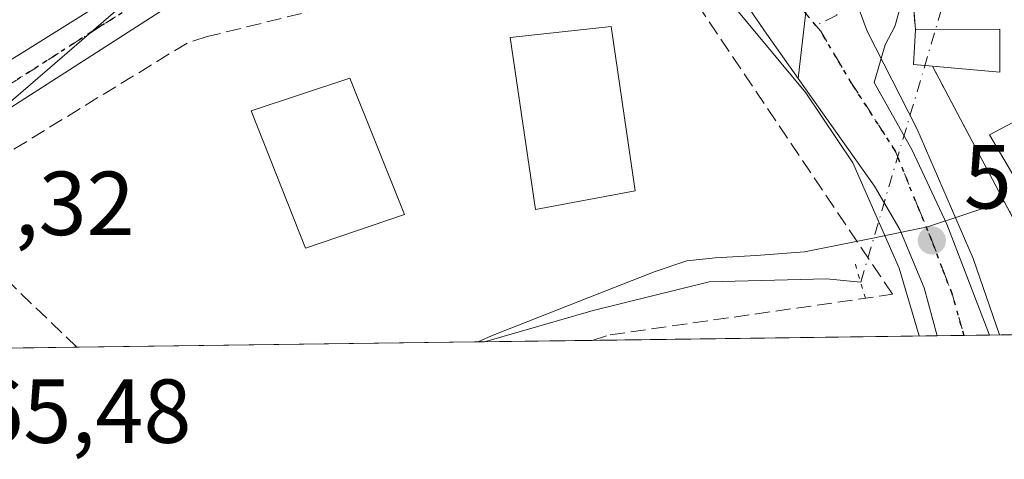
# Model space of a CAD drawing. Units: metres. Extents: x 589968 to 593404, y 4761403 to 4763770.
# Drawn here: x 590517 to 590625, y 4761405 to 4761454 of the extents above; entities that cross this region are included whole.
import ezdxf

# ---------------------------------------------------------------- set-up
doc = ezdxf.new("R2010")
doc.units = ezdxf.units.M
doc.header["$MEASUREMENT"] = 0
for name, pattern in [('DGN Style 2', [1.6480167562047852, 0.988810053722871, -0.6592067024819142]), ('DGN Style 3', [2.307223458686699, 1.648016756204785, -0.6592067024819142]), ('DGN Style 4', [2.6384748266838614, 1.318413404963828, -0.6592067024819142, 0.001648016756204785, -0.6592067024819142]), ('DGN Style 5', [1.1536117293433497, 0.4944050268614355, -0.6592067024819142])]:
    doc.linetypes.add(name, pattern=pattern)
for name, color, linetype, lineweight in [('Camping Cxs', 135, 'Continuous', 0), ('Carretera de calzada única Cxs', 7, 'Continuous', 13), ('Carretera de calzada única eje', 7, 'DGN Style 4', 0), ('Comarca CxS', 21, 'Continuous', 0), ('Comunidad Autónoma CxS', 142, 'Continuous', 0), ('Corriente natural lineal', 142, 'Continuous', 13), ('Corriente natural lineal oculto', 9, 'DGN Style 4', 13), ('Curva de nivel normal', 30, 'Continuous', 0), ('Edificación Cxs', 1, 'Continuous', 13), ('Municipio CxS', 4, 'Continuous', 0), ('Muro lineal', 1, 'DGN Style 3', 13), ('Núcleo urbano CxS', 7, 'Continuous', 0), ('Provincia CxS', 1, 'Continuous', 0), ('Puente lineal', 2, 'DGN Style 5', 0), ('Punto de cota en terreno', 7, 'Continuous', 0), ('Ruta', 7, 'DGN Style 5', 30), ('Rótulo de punto de cota en terreno', 7, 'Continuous', 0), ('Valla', 7, 'DGN Style 2', 0), ('Vegetación y arbolados urbanos CxS', 151, 'Continuous', 0), ('Vía urbana Cxs', 4, 'Continuous', 0), ('Vía urbana eje', 4, 'DGN Style 4', 0)]:
    doc.layers.add(name, color=color, linetype=linetype, lineweight=lineweight)
doc.styles.add('Style-Arial', font='txt')

# ---------------------------------------------------------------- blocks, each defined once
blk = doc.blocks.new('5PATER')
at = {"layer": 'Vegetación y arbolados urbanos CxS', "linetype": 'Continuous', "lineweight": 0}
h = blk.add_hatch(color=51, dxfattribs=at)
edge = h.paths.add_edge_path()
edge.add_ellipse((0, 0), major_axis=(-0.1095731443231308, -0.1110710700762829), ratio=0.9994222409660322, start_angle=0, end_angle=360)

msp = doc.modelspace()

# ---------------------------------------------------------------- linework, layer by layer
at = {"layer": 'Camping Cxs', "color": 135, "linetype": 'Continuous', "lineweight": 0, "extrusion": (0.04818863799429669, -0.6097716122733494, 0.7911108873184686), "elevation": -2874483.4200089, "flags": 128}
msp.add_lwpolyline([(963895.2139833204, 3718670.310116512), (963895.2139833203, 3718674.481791584)], dxfattribs=at)
at = {"layer": 'Camping Cxs', "color": 135, "linetype": 'Continuous', "lineweight": 0, "extrusion": (0.1670856589932949, 0.8328131212159049, 0.5277354334222774), "elevation": 4064386.596589725, "flags": 128}
msp.add_lwpolyline([(357538.8309069808, -2524509.666012675), (357540.0718496792, -2524509.413601822), (357540.6291495904, -2524516.603779259)], dxfattribs=at)
at = {"layer": 'Camping Cxs', "color": 135, "linetype": 'Continuous', "lineweight": 0, "extrusion": (0.1753944674416735, -0.0160287621045985, 0.9843677461072391), "elevation": 27841.75956273256, "flags": 128}
msp.add_lwpolyline([(4795440.190206451, -152315.313241418), (4795440.190206451, -152314.459304172)], dxfattribs=at)
at = {"layer": 'Camping Cxs', "color": 135, "linetype": 'Continuous', "lineweight": 0}
for points in [[(590785.0207000002, 4761421.075099999, 578.3524999999936), (590630.8792000003, 4761419.0132, 567.980899999995), (590628.5701000001, 4761427.4101, 569.8334000000032), (590620.4231000004, 4761442.740900001, 582.692200000005), (590617.3201000001, 4761448.5801, 579.9416000000056), (590615.2401000002, 4761448.770099999, 580.3064000000013), (590615.4401000004, 4761452.600099999, 574.1989999999934), (590615.1801000005, 4761455.890100001, 576.7507000000041), (590615.2801000001, 4761462.3201, 581.616399999999), (590614.9200999998, 4761471.360099999, 582.2657999999938), (590613.4200999998, 4761473.040100001, 582.9741999999969), (590603.6645999998, 4761484.701199999, 571.0770000000048), (590612.1312999995, 4761490.919000001, 570.6794999999984), (590619.6720000004, 4761496.342900001, 571.1079000000027), (590629.4616, 4761502.9575, 572.2915000000066), (590633.4303000001, 4761506.000200001, 577.0529999999999), (590638.4200999998, 4761510.100099999, 578.8769999999931), (590650.1001000004, 4761506.130100001, 579.2921999999963), (590661.2301000003, 4761504.590100001, 583.5915999999997), (590674.0179000003, 4761505.212400001, 596.474000000002), (590734.3501000004, 4761466.3101, 590.5697999999975)], [(590630.8792000003, 4761419.0132, 567.980899999995), (590628.5701000001, 4761427.4101, 569.8334000000032), (590620.4231000004, 4761442.740900001, 582.692200000005), (590617.3201000001, 4761448.5801, 579.9416000000056)]]:
    msp.add_polyline3d(points, dxfattribs=at)
at = {"layer": 'Carretera de calzada única Cxs', "color": 7, "linetype": 'Continuous', "lineweight": 13}
for points in [[(590492.1101000002, 4761564.920100001, 575.854800000001), (590525.6101000002, 4761525.100099999, 572.4516000000004), (590532.1300999997, 4761517.530099999, 571.6083000000071), (590539.4700999996, 4761509.1601, 571.1938999999984), (590542.3701, 4761504.940099999, 570.6848000000027), (590545.2500999998, 4761500.7401, 570.557799999995), (590548.0900999998, 4761495.300100001, 570.3515999999945), (590548.8101000004, 4761493.190099999, 569.946100000001), (590549.9801000003, 4761486.620100001, 569.3637000000017), (590549.9001000002, 4761482.170100001, 569.0975000000036), (590549.1401000004, 4761477.790100001, 568.837400000004), (590547.7100999998, 4761473.5701, 568.3702000000048), (590546.0401, 4761469.870100001, 568.1609999999928), (590544.7989999996, 4761467.7916, 567.9275999999954), (590542.2901, 4761463.590100001, 567.3132000000041), (590538.6300999997, 4761459.4901, 567.0056000000042), (590537.3167000003, 4761458.4575, 566.9271000000008), (590535.6963000001, 4761457.2282, 566.8975999999967), (590533.7285000002, 4761455.735400001, 567.0534999999945), (590532.9700999996, 4761455.1601, 567.0458000000071), (590514.6801000005, 4761443.450099999, 566.2489999999962)], [(590516.5500999996, 4761449.880100001, 566.092499999999), (590523.6074000001, 4761454.279100001, 566.307799999995), (590529.2001, 4761457.765100001, 566.5369000000064), (590530.409, 4761458.5593, 566.6765000000014), (590532.3224999999, 4761459.816500001, 566.8003000000026), (590534.2001, 4761461.050100001, 566.9110999999976), (590538.2401000002, 4761465.440099999, 567.2342000000062), (590541.4401000004, 4761470.460100001, 567.761799999993), (590543.0701000001, 4761474.090100001, 568.1230999999971), (590544.6901000004, 4761479.8201, 568.931700000001), (590544.6901000004, 4761482.6601, 569.3062000000064), (590544.7001, 4761486.640100001, 569.1940999999933), (590543.2801000001, 4761493.3101, 569.406799999997), (590541.5701000001, 4761497.530099999, 570.047200000001), (590539.2901, 4761501.470100001, 570.3510999999999), (590527.6700999998, 4761515.590100001, 571.0136999999959), (590506.2801000001, 4761540.4901, 571.9152999999933)], [(590533.7285000002, 4761455.735400001, 567.0534999999945), (590532.9700999996, 4761455.1601, 567.0458000000071), (590514.6801000005, 4761443.450099999, 566.2489999999962), (590507.4401000004, 4761438.7301, 565.5672999999952), (590505.0500999996, 4761435.040100001, 565.5736000000034), (590504.3201000001, 4761432.190099999, 565.5663999999961), (590504.6501000002, 4761427.800100001, 565.4440000000031), (590506.6101000002, 4761423.860099999, 565.4100000000036)], [(590487.7600999996, 4761441.440099999, 565.2244999999966), (590489.1901000004, 4761440.6601, 565.2292000000016), (590491.5000999998, 4761439.920100001, 565.2210999999952), (590493.1101000002, 4761439.7301, 565.2213999999949), (590495.5301000001, 4761439.890100001, 565.2502999999997), (590501.1101000002, 4761441.470100001, 565.3705000000045), (590508.3901000004, 4761445.030099999, 565.7038999999932), (590516.5500999996, 4761449.880100001, 566.092499999999), (590523.6074999999, 4761454.279100001, 566.307799999995)]]:
    msp.add_polyline3d(points, dxfattribs=at)
at = {"layer": 'Carretera de calzada única eje', "color": 7, "linetype": 'DGN Style 4', "lineweight": 0}
msp.add_polyline3d([(590531.8000999996, 4761456.920100001, 566.6876000000047), (590525.4501, 4761452.960100001, 566.380999999994), (590515.6101000002, 4761446.6601, 566.0694999999978), (590511.5301000001, 4761444.2401, 565.8120000000055), (590507.9101, 4761441.880100001, 565.6067999999941), (590504.2701000003, 4761440.100099999, 565.4421000000002), (590491.9200999998, 4761430.550100001, 565.3390999999974)], dxfattribs=at)
at = {"layer": 'Comarca CxS', "color": 21, "linetype": 'Continuous', "lineweight": 0, "flags": 128}
msp.add_lwpolyline([(590766.8513200171, 4761420.832037431), (589998.1800006881, 4761410.549982348), (589967.710000688, 4763724.039982324), (590396.6878946802, 4763729.783930254), (592601.6303410082, 4763759.307770015), (593362.820000715, 4763769.499982323), (593394.4600007139, 4761455.979982347), (593278.269306551, 4761454.42576914), (591769.4659145242, 4761434.243411353), (591604.7853687321, 4761432.040578489), (591560.718593931, 4761431.451123681), (591513.2426942715, 4761430.816067054), (591417.8998691759, 4761429.540723283)], close=True, dxfattribs=at)
at = {"layer": 'Comunidad Autónoma CxS', "color": 142, "linetype": 'Continuous', "lineweight": 0, "flags": 128}
msp.add_lwpolyline([(590766.8513200171, 4761420.832037431), (589998.1800006881, 4761410.549982348), (589967.710000688, 4763724.039982324), (590396.6878946802, 4763729.783930254), (592601.6303410082, 4763759.307770015), (593362.820000715, 4763769.499982323), (593394.4600007139, 4761455.979982347), (593278.269306551, 4761454.42576914), (591769.4659145242, 4761434.243411353), (591604.7853687321, 4761432.040578489), (591560.718593931, 4761431.451123681), (591513.2426942715, 4761430.816067054), (591417.8998691759, 4761429.540723283)], close=True, dxfattribs=at)
at = {"layer": 'Corriente natural lineal', "color": 142, "linetype": 'Continuous', "lineweight": 13}
msp.add_polyline3d([(590609.4007000001, 4761424.761399999, 566.8653000000049), (590605.6279999996, 4761425.1184, 566.3190999999933), (590592.6782000001, 4761424.7908, 566.3687000000064), (590579.8591999998, 4761421.639000001, 566.5822000000044), (590567.8661000002, 4761418.170299999, 566.3208000000013)], dxfattribs=at)
at = {"layer": 'Corriente natural lineal oculto', "color": 9, "linetype": 'DGN Style 4', "lineweight": 13, "extrusion": (-0.01861389229707505, -0.06280137878530813, 0.9978524489303101), "elevation": -309451.931844878, "flags": 128}
msp.add_lwpolyline([(-786811.0008011237, 4722878.418814213), (-786811.0008011234, 4722833.206339212)], dxfattribs=at)
at = {"layer": 'Curva de nivel normal', "color": 30, "linetype": 'Continuous', "lineweight": 0, "elevation": 570, "flags": 128}
for points in [[(590624.7226, 4761418.931), (590621.8300000001, 4761427.350000001), (590615.5899999999, 4761441.699999999), (590610.1200000001, 4761452.460000001), (590607.3799999999, 4761459.850000001), (590603.3200000003, 4761468.689999999), (590598.8799999999, 4761473.5), (590593.1799999997, 4761475.380000001), (590590.2194999997, 4761474.889900001)], [(590587.4209000003, 4761467.977), (590587.4221999999, 4761467.9727), (590588.2000000002, 4761465.480000001), (590593.54, 4761457.49), (590603.3399999999, 4761445.630000001), (590608.54, 4761437.92), (590613.6399999997, 4761426.300000001), (590615.8493999997, 4761418.8123)]]:
    msp.add_lwpolyline(points, dxfattribs=at)
at = {"layer": 'Edificación Cxs', "color": 1, "linetype": 'Continuous', "lineweight": 13, "flags": 128}
for points, elevation in [([(590624.7801000001, 4761452.6601), (590624.7801000001, 4761447.920100001), (590617.3201000001, 4761448.5801), (590615.2401000002, 4761448.770099999), (590615.4401000004, 4761452.600099999)], 580.3064000000013), ([(590632.5701000001, 4761426.040100001), (590632.4801000003, 4761425.970100001), (590623.6401000004, 4761441.0001), (590629.4801000003, 4761444.100099999), (590638.1201, 4761429.2401), (590633.0301000001, 4761426.3101)], 580.9158000000025)]:
    msp.add_lwpolyline(points, close=True, dxfattribs=dict(at, elevation=elevation))
at = {"layer": 'Edificación Cxs', "color": 1, "linetype": 'Continuous', "lineweight": 13, "extrusion": (0.1685913713399925, 0.8325735772268344, 0.5276345212487645), "elevation": 4064135.258256769, "flags": 128}
msp.add_lwpolyline([(366117.9621091146, -2523684.603211332), (366120.0384417782, -2523684.173767843), (366120.6025457445, -2523691.363414669)], dxfattribs=at)
at = {"layer": 'Edificación Cxs', "color": 1, "linetype": 'Continuous', "lineweight": 13, "extrusion": (0.3467215904780003, 0.002227333586042015, 0.9379654458888678), "elevation": 215923.0468679499, "flags": 128}
msp.add_lwpolyline([(4757560.331148865, -582455.7700787461), (4757560.331148865, -582465.7280071094)], dxfattribs=at)
at = {"layer": 'Edificación Cxs', "color": 1, "linetype": 'Continuous', "lineweight": 13, "extrusion": (0.755947688668922, 0.08165582187286045, 0.6495193751924434), "elevation": 835652.478436538, "flags": 128}
msp.add_lwpolyline([(4670486.410986382, -713099.5800498838), (4670481.698399527, -713098.7963267476), (4670483.15573514, -713087.4864614401)], dxfattribs=at)
at = {"layer": 'Edificación Cxs', "color": 1, "linetype": 'Continuous', "lineweight": 13}
for points in [[(590584.5000999998, 4761434.8301, 570.0819000000047), (590573.5100999996, 4761432.7601, 569.2838000000047), (590570.7100999998, 4761451.7401, 571.5813000000053), (590581.8501000004, 4761452.960100001, 571.5727000000043), (590584.5000999998, 4761434.8301, 570.0819000000047)], [(590559.0500999996, 4761432.2301, 571.9817000000039), (590548.1160000004, 4761428.49, 570.7891999999993), (590542.1401000004, 4761443.6501, 569.8745000000055), (590553.0301000001, 4761447.270099999, 571.0752000000066), (590559.0500999996, 4761432.2301, 571.9817000000039)], [(590632.5701000001, 4761426.040100001, 570.1591999999946), (590632.4801000003, 4761425.970100001, 570.0574999999953), (590623.6401000004, 4761441.0001, 580.9158000000025), (590629.4801000003, 4761444.100099999, 572.2299999999959), (590638.1201, 4761429.2401, 571.6782999999997), (590633.0301000001, 4761426.3101, 570.6383999999962), (590632.5701000001, 4761426.040100001, 570.1591999999946)]]:
    msp.add_polyline3d(points, dxfattribs=at)
for points in [[(590584.5000999998, 4761434.8301, 571.5813000000053), (590573.5100999996, 4761432.7601, 571.5813000000053), (590570.7100999998, 4761451.7401, 571.5813000000053), (590581.8501000004, 4761452.960100001, 571.5813000000053)], [(590559.0500999996, 4761432.2301, 571.9817000000039), (590548.1160000004, 4761428.49, 571.9817000000039), (590542.1401000004, 4761443.6501, 571.9817000000039), (590553.0301000001, 4761447.270099999, 571.9817000000039)]]:
    msp.add_3dface(points, dxfattribs=at)
at = {"layer": 'Municipio CxS', "color": 4, "linetype": 'Continuous', "lineweight": 0, "flags": 128}
msp.add_lwpolyline([(590766.8513200171, 4761420.832037431), (589998.1800006881, 4761410.549982348), (589967.710000688, 4763724.039982324)], dxfattribs=at)
at = {"layer": 'Muro lineal', "color": 1, "linetype": 'DGN Style 3', "lineweight": 13}
msp.add_polyline3d([(590579.7681, 4761418.329500001, 568.3157000000066), (590581.7500999998, 4761418.940099999, 568.3801999999996), (590612.9200999998, 4761423.4101, 569.8000999999931), (590585.7801000001, 4761463.770099999, 569.8562999999995), (590537.2500999998, 4761451.850099999, 569.0671000000002), (590535.0500999996, 4761451.140100001, 568.9839999999967), (590511.0500999996, 4761436.440099999, 566.967499999999), (590510.0701000001, 4761435.340100001, 566.8236999999936), (590509.6901000004, 4761432.9901, 567.0936999999976), (590510.0301000001, 4761429.890100001, 566.7955999999976), (590522.9013, 4761417.5689, 566.8723999999929)], dxfattribs=at)
at = {"layer": 'Núcleo urbano CxS', "color": 7, "linetype": 'Continuous', "lineweight": 0, "extrusion": (0.465244522003086, 0.09932254153328514, 0.8795922734366696), "elevation": 748202.9319611085, "flags": 128}
msp.add_lwpolyline([(4533193.49777671, -1382185.928584599), (4533186.71047502, -1382188.131943029), (4533178.016624503, -1382188.706220384)], dxfattribs=at)
msp.add_lwpolyline([(4533193.49777671, -1382185.928584599), (4533186.71047502, -1382188.131943029), (4533178.016624503, -1382188.706220384)], dxfattribs=at)
at = {"layer": 'Núcleo urbano CxS', "color": 7, "linetype": 'Continuous', "lineweight": 0, "extrusion": (-0.01937114106074768, -0.0002590764811970574, 0.9998123282763528), "elevation": -12107.33064877074, "flags": 128}
msp.add_lwpolyline([(-4753094.625178877, 654077.7527154996), (-4753094.625178877, 654033.4691454252)], dxfattribs=at)
at = {"layer": 'Núcleo urbano CxS', "color": 7, "linetype": 'Continuous', "lineweight": 0, "extrusion": (-0.01974746244385268, -0.0002648181480341914, 0.99980496477982), "elevation": -12356.91635073309, "flags": 128}
msp.add_lwpolyline([(-4753071.151595973, 654244.3367248878), (-4753071.151595973, 654243.6430272376)], dxfattribs=at)
at = {"layer": 'Núcleo urbano CxS', "color": 7, "linetype": 'Continuous', "lineweight": 0, "extrusion": (-0.06074829940540417, -0.0008125565537463859, 0.9981527858355145), "elevation": -39179.64040426123, "flags": 128}
msp.add_lwpolyline([(-4753093.684759728, 653034.9702130005), (-4753093.684759728, 653023.0450199501)], dxfattribs=at)
at = {"layer": 'Núcleo urbano CxS', "color": 7, "linetype": 'Continuous', "lineweight": 0, "extrusion": (-0.07566618156815846, -0.001012347648640896, 0.9971326913300621), "elevation": -48941.70721507205, "flags": 128}
msp.add_lwpolyline([(-4753091.500960547, 652430.0902186232), (-4753091.500960547, 652391.8955946661)], dxfattribs=at)
at = {"layer": 'Núcleo urbano CxS', "color": 7, "linetype": 'Continuous', "lineweight": 0, "extrusion": (-0.1629805428925839, -0.002178121398789794, 0.9866268790305739), "elevation": -106067.852298303, "flags": 128}
msp.add_lwpolyline([(-4753101.199028812, 645539.7895829666), (-4753101.199028812, 645536.7784494435)], dxfattribs=at)
at = {"layer": 'Núcleo urbano CxS', "color": 7, "linetype": 'Continuous', "lineweight": 0, "extrusion": (0.03083409907200329, 0.000412441149450767, 0.9995244310304358), "elevation": 20745.22109153723, "flags": 128}
msp.add_lwpolyline([(4753093.458154031, -653925.7602487545), (4753093.45815403, -653922.9551639524)], dxfattribs=at)
at = {"layer": 'Núcleo urbano CxS', "color": 7, "linetype": 'Continuous', "lineweight": 0, "extrusion": (0.3960844459553738, 0.005295611494948091, 0.9181988173435639), "elevation": 259675.1410467508, "flags": 128}
msp.add_lwpolyline([(4753097.534852937, -600490.4842152161), (4753097.534852937, -600482.5820612664)], dxfattribs=at)
at = {"layer": 'Núcleo urbano CxS', "color": 7, "linetype": 'Continuous', "lineweight": 0, "extrusion": (-0.02070799196487969, -0.0002770603502440295, 0.9997855281540862), "elevation": -12982.41558742904, "flags": 128}
msp.add_lwpolyline([(-4753091.329299876, 654040.6366136726), (-4753091.329299876, 654031.0518004197)], dxfattribs=at)
at = {"layer": 'Núcleo urbano CxS', "color": 7, "linetype": 'Continuous', "lineweight": 0}
for points in [[(590500.5608999999, 4761431.737500001, 565.1728000000003), (590530.3712999999, 4761457.4847, 566.4290999999939), (590536.5522999996, 4761463.284299999, 566.7970999999961), (590540.7918999996, 4761469.5551, 567.2553000000044), (590545.9402999999, 4761479.734099999, 568.119399999996), (590546.0673000002, 4761489.9165, 568.8687999999966), (590542.9830999998, 4761499.140500001, 569.799199999994), (590561.9149000002, 4761508.557499999, 572.2893999999942), (590559.3139000004, 4761512.890900001, 572.4671999999991), (590542.4101, 4761537.601700001, 572.4447999999975), (590523.1589000003, 4761560.7031, 572.8306000000011)], [(590508.5119000003, 4761543.135700001, 571.9474000000046), (590530.3350999998, 4761515.9669, 571.0037000000011), (590542.9830999998, 4761499.140500001, 569.799199999994), (590546.0673000002, 4761489.9165, 568.8687999999966), (590545.9402999999, 4761479.734099999, 568.119399999996), (590540.7918999996, 4761469.5551, 567.2553000000044), (590536.5522999996, 4761463.284299999, 566.7970999999961), (590530.3712999999, 4761457.4847, 566.4290999999939), (590500.5608999999, 4761431.737500001, 565.1728000000003)], [(590635.9987000005, 4761508.110500001, 572.1080999999976), (590633.4303000001, 4761506.000200001, 571.733699999997), (590629.4616, 4761502.9575, 571.2238999999972), (590619.6720000004, 4761496.342900001, 570.4907999999997), (590612.1312999995, 4761490.919000001, 569.9918999999937), (590603.6645999998, 4761484.701199999, 569.8657999999997), (590612.3389999997, 4761474.3323, 569.584400000007), (590613.4200999998, 4761473.040100001, 569.5684000000037), (590614.9200999998, 4761471.360099999, 569.5531000000046), (590615.2801000001, 4761462.3201, 569.407600000006), (590615.1801000005, 4761455.890100001, 569.4789000000019), (590615.4401000004, 4761452.600099999, 569.5384000000049), (590615.2401000002, 4761448.770099999, 569.6996999999974), (590617.3201000001, 4761448.5801, 569.4925999999978), (590620.4231000004, 4761442.740900001, 569.014599999995), (590625.2577000001, 4761433.643200001, 568.5310000000027)], [(590635.9987000005, 4761508.110500001, 572.1080999999976), (590633.4303000001, 4761506.000200001, 571.733699999997), (590629.4616, 4761502.9575, 571.2238999999972), (590619.6720000004, 4761496.342900001, 570.4907999999997), (590612.1312999995, 4761490.919000001, 569.9918999999937), (590603.6645999998, 4761484.701199999, 569.8657999999997), (590612.3389999997, 4761474.3323, 569.584400000007), (590613.4200999998, 4761473.040100001, 569.5684000000037), (590614.9200999998, 4761471.360099999, 569.5531000000046), (590615.2801000001, 4761462.3201, 569.407600000006), (590615.1801000005, 4761455.890100001, 569.4789000000019), (590615.4401000004, 4761452.600099999, 569.5384000000049), (590615.2401000002, 4761448.770099999, 569.6996999999974), (590617.3201000001, 4761448.5801, 569.4925999999978), (590620.4231000004, 4761442.740900001, 569.014599999995), (590625.2577000001, 4761433.643200001, 568.5310000000027)], [(590628.5701000001, 4761427.4101, 567.482799999998), (590625.2577000001, 4761433.643200001, 568.5310000000027), (590620.4231000004, 4761442.740900001, 569.014599999995), (590617.3201000001, 4761448.5801, 569.4925999999978), (590615.2401000002, 4761448.770099999, 569.6996999999974), (590615.4401000004, 4761452.600099999, 569.5384000000049), (590615.1801000005, 4761455.890100001, 569.4789000000019), (590615.2801000001, 4761462.3201, 569.407600000006), (590614.9200999998, 4761471.360099999, 569.5531000000046), (590613.4200999998, 4761473.040100001, 569.5684000000037), (590612.3389999997, 4761474.3323, 569.584400000007), (590603.6645999998, 4761484.701199999, 569.8657999999997), (590612.1312999995, 4761490.919000001, 569.9918999999937), (590619.6720000004, 4761496.342900001, 570.4907999999997), (590629.4616, 4761502.9575, 571.2238999999972)], [(590542.9830999998, 4761499.140500001, 569.799199999994), (590546.0673000002, 4761489.9165, 568.8687999999966), (590545.9402999999, 4761479.734099999, 568.119399999996), (590540.7918999996, 4761469.5551, 567.2553000000044), (590536.5522999996, 4761463.284299999, 566.7970999999961), (590530.3712999999, 4761457.4847, 566.4290999999939), (590500.5608999999, 4761431.737500001, 565.1728000000003)], [(590542.9830999998, 4761499.140500001, 569.799199999994), (590546.0673000002, 4761489.9165, 568.8687999999966), (590545.9402999999, 4761479.734099999, 568.119399999996), (590540.7918999996, 4761469.5551, 567.2553000000044), (590536.5522999996, 4761463.284299999, 566.7970999999961), (590530.3712999999, 4761457.4847, 566.4290999999939), (590500.5608999999, 4761431.737500001, 565.1728000000003)], [(590615.1801000005, 4761455.890100001, 569.4789000000019), (590615.4401000004, 4761452.600099999, 569.5384000000049), (590615.2401000002, 4761448.770099999, 569.6996999999974), (590617.3201000001, 4761448.5801, 569.4925999999978), (590620.4231000004, 4761442.740900001, 569.014599999995), (590625.2577000001, 4761433.643200001, 568.5310000000027), (590616.7962999997, 4761430.868899999, 570.3776999999973), (590610.7342999997, 4761429.615300001, 568.0792999999976), (590603.2103000004, 4761428.103900001, 566.3723999999929), (590597.8649000004, 4761427.6823, 566.3366999999998), (590593.3265000005, 4761427.4243, 566.4278999999951), (590590.2219000002, 4761427.108899999, 566.465400000001), (590586.7153000003, 4761425.9453, 566.4964999999938), (590580.6003000002, 4761423.5329, 566.4988000000012), (590570.4095000001, 4761419.514900001, 566.4480999999942), (590568.6398999998, 4761418.842900001, 566.3788999999961), (590567.1726000002, 4761418.1611, 566.3071000000054), (590512.0866, 4761417.4242, 565.2453999999998)], [(590625.2577000001, 4761433.643200001, 568.5310000000027), (590616.7962999997, 4761430.868899999, 570.3776999999973), (590610.7342999997, 4761429.615300001, 568.0792999999976), (590603.2103000004, 4761428.103900001, 566.3723999999929), (590597.8649000004, 4761427.6823, 566.3366999999998), (590593.3265000005, 4761427.4243, 566.4278999999951), (590590.2219000002, 4761427.108899999, 566.465400000001), (590586.7153000003, 4761425.9453, 566.4964999999938), (590580.6003000002, 4761423.5329, 566.4988000000012), (590570.4095000001, 4761419.514900001, 566.4480999999942), (590568.6398999998, 4761418.842900001, 566.3788999999961), (590567.1728999997, 4761418.1612, 566.3071000000054)]]:
    msp.add_polyline3d(points, dxfattribs=at)
msp.add_polyline3d([(590630.8792000003, 4761419.0132, 567.209600000002), (590567.1726000002, 4761418.1611, 566.3071000000054), (590568.6398999998, 4761418.842900001, 566.3788999999961), (590570.4095000001, 4761419.514900001, 566.4480999999942), (590580.6003000002, 4761423.5329, 566.4988000000012), (590586.7153000003, 4761425.9453, 566.4964999999938), (590590.2219000002, 4761427.108899999, 566.465400000001), (590593.3265000005, 4761427.4243, 566.4278999999951), (590597.8649000004, 4761427.6823, 566.3366999999998), (590603.2103000004, 4761428.103900001, 566.3723999999929), (590610.7342999997, 4761429.615300001, 568.0792999999976), (590616.7962999997, 4761430.868899999, 570.3776999999973), (590625.2577000001, 4761433.643200001, 568.5310000000027), (590628.5701000001, 4761427.4101, 567.482799999998)], close=True, dxfattribs=at)
at = {"layer": 'Provincia CxS', "color": 1, "linetype": 'Continuous', "lineweight": 0, "flags": 128}
msp.add_lwpolyline([(590766.8513200171, 4761420.832037431), (589998.1800006881, 4761410.549982348), (589967.710000688, 4763724.039982324), (590396.6878946802, 4763729.783930254), (592601.6303410082, 4763759.307770015), (593362.820000715, 4763769.499982323), (593394.4600007139, 4761455.979982347), (593278.269306551, 4761454.42576914), (591769.4659145242, 4761434.243411353), (591604.7853687321, 4761432.040578489), (591560.718593931, 4761431.451123681), (591513.2426942715, 4761430.816067054), (591417.8998691759, 4761429.540723283)], close=True, dxfattribs=at)
at = {"layer": 'Puente lineal', "color": 2, "linetype": 'DGN Style 5', "lineweight": 0, "extrusion": (0.09248606213747218, -0.3153378935775606, 0.9444619320991031), "elevation": -1446296.080249071, "flags": 128}
msp.add_lwpolyline([(1906777.865662076, 4158416.718417145), (1906777.865662076, 4158412.56012948)], dxfattribs=at)
at = {"layer": 'Ruta', "color": 7, "linetype": 'DGN Style 5', "lineweight": 30}
for points in [[(590531.8000999996, 4761456.920100001, 566.6876000000047), (590525.4501, 4761452.960100001, 566.380999999994), (590515.6101000002, 4761446.6601, 566.0694999999978)], [(590620.8205000004, 4761418.878799999, 571.1022999999988), (590619.4851000002, 4761423.505100001, 571.5059000000037), (590618.4001000002, 4761426.3301, 572.3056999999973), (590617.2500999998, 4761429.360099999, 575.7189999999973), (590615.9001000002, 4761432.6601, 579.2838999999949), (590613.2001, 4761439.280099999, 582.921199999997), (590608.4001000002, 4761446.720100001, 578.1015999999945), (590606.6901000004, 4761449.5801, 574.4410000000062), (590604.9901000002, 4761452.450099999, 571.6123999999982), (590604.4617, 4761453.073899999, 571.790599999993), (590602.8901000004, 4761454.9301, 572.1769999999962)]]:
    msp.add_polyline3d(points, dxfattribs=at)
at = {"layer": 'Valla', "color": 7, "linetype": 'DGN Style 2', "lineweight": 0, "extrusion": (0.04818863799429669, -0.6097716122733494, 0.7911108873184686), "elevation": -2874483.4200089, "flags": 128}
msp.add_lwpolyline([(963895.2139833203, 3718674.481791584), (963895.2139833204, 3718670.310116512)], dxfattribs=at)
at = {"layer": 'Valla', "color": 7, "linetype": 'DGN Style 2', "lineweight": 0, "extrusion": (0.7071700972619888, 0.03870784546668101, 0.7059831132809035), "elevation": 602381.7525120798, "flags": 128}
msp.add_lwpolyline([(4722051.91726481, -599652.9420980805), (4722030.164044482, -599667.2146070611), (4722021.653597821, -599669.8302876854)], dxfattribs=at)
at = {"layer": 'Vía urbana Cxs', "color": 4, "linetype": 'Continuous', "lineweight": 0, "extrusion": (0.6610330434450294, 0.4348855576968341, 0.6114816981566294), "elevation": 2461441.100624028, "flags": 128}
msp.add_lwpolyline([(3653204.58447984, -1901471.873782197), (3653210.574625953, -1901471.53015243), (3653230.137669486, -1901470.916446601)], dxfattribs=at)
at = {"layer": 'Vía urbana Cxs', "color": 4, "linetype": 'Continuous', "lineweight": 0, "extrusion": (-0.04013736228892536, -0.3486219620285148, 0.9364036094227085), "elevation": -1683116.308079277, "flags": 128}
msp.add_lwpolyline([(42131.71883449561, 4492831.593375846), (42131.71883449561, 4492842.258905931)], dxfattribs=at)
msp.add_lwpolyline([(42131.71883449561, 4492831.593375846), (42131.71883449561, 4492842.258905931)], dxfattribs=at)
at = {"layer": 'Vía urbana Cxs', "color": 4, "linetype": 'Continuous', "lineweight": 0, "extrusion": (0.06942351366554371, 0.0009293981156045906, 0.9975868443245794), "elevation": 45997.68425649164, "flags": 128}
msp.add_lwpolyline([(4753086.111768341, -652689.2940095435), (4753086.111768341, -652683.5054233854)], dxfattribs=at)
at = {"layer": 'Vía urbana Cxs', "color": 4, "linetype": 'Continuous', "lineweight": 0}
for points in [[(590608.7719999999, 4761472.7575, 578.4447999999975), (590611.3649000004, 4761469.3709, 581.305600000007), (590612.7937000003, 4761466.195900001, 580.6907999999967), (590613.7991000004, 4761463.6029, 581.0783999999985), (590614.1166000003, 4761461.5921, 580.5865999999951), (590614.3282000005, 4761457.041300001, 577.1521999999968), (590613.1640999997, 4761452.966700001, 574.718599999993), (590612.1057000002, 4761450.955800001, 577.074299999993), (590610.8887, 4761446.775400001, 581.3822999999975), (590615.1043999996, 4761439.314099999, 583.7115999999951), (590618.9144000001, 4761431.164999999, 577.8806999999942), (590623.6239999998, 4761418.916300001, 570.6402999999991)], [(590614.3282000005, 4761457.041300001, 577.1521999999968), (590613.1640999997, 4761452.966700001, 574.718599999993), (590612.1057000002, 4761450.955800001, 577.074299999993), (590610.8887, 4761446.775400001, 581.3822999999975), (590615.1043999996, 4761439.314099999, 583.7115999999951), (590618.9144000001, 4761431.164999999, 577.8806999999942), (590623.6239, 4761418.916200001, 570.6402999999991), (590617.8498000001, 4761418.8389, 571.0421999999963), (590616.4272999996, 4761424.127, 571.5038999999961), (590613.7285000002, 4761430.582900001, 574.8426999999938), (590610.9238999998, 4761435.3454, 576.4608000000007), (590602.4967999998, 4761447.225400001, 570.2584999999963), (590603.6391000003, 4761457.147100001, 574.0013000000035)], [(590617.8498999998, 4761418.839000001, 571.0421999999963), (590616.4272999996, 4761424.127, 571.5038999999961), (590613.7285000002, 4761430.582900001, 574.8426999999938), (590610.9238999998, 4761435.3454, 576.4608000000007), (590602.4967999998, 4761447.225400001, 570.2584999999963)]]:
    msp.add_polyline3d(points, dxfattribs=at)
msp.add_polyline3d([(590603.6391000003, 4761457.147100001, 574.0013000000035), (590602.4967999998, 4761447.225400001, 570.2584999999963), (590599.0290000001, 4761452.114200001, 570.5304000000033), (590587.9633999999, 4761468.251300001, 571.0160000000033), (590592.4818000002, 4761470.535599999, 571.954700000002), (590594.2022000002, 4761468.9475, 571.792300000001), (590595.9484999999, 4761467.042500001, 571.9728999999934)], close=True, dxfattribs=at)
at = {"layer": 'Vía urbana eje', "color": 4, "linetype": 'DGN Style 4', "lineweight": 0}
for points in [[(590594.0263999999, 4761477.307800001, 570.5096999999951), (590598.9294999996, 4761475.6151, 570.2874000000012), (590602.5278000003, 4761473.339600001, 570.7106000000058), (590605.0148999998, 4761470.270500001, 575.9275999999954), (590606.5684000002, 4761465.938800001, 579.7122999999992), (590608.2890999997, 4761461.6369, 580.0375000000058), (590608.6067000004, 4761457.033100001, 576.6587000000001), (590608.2890999997, 4761455.604499999, 575.494399999996), (590606.7017000001, 4761454.1757, 573.7081000000035), (590604.4617, 4761453.073899999, 571.790599999993)], [(590590.5815000003, 4761469.574899999, 571.6172999999981), (590593.3601000002, 4761465.630100001, 571.5608000000066), (590600.8000999996, 4761457.4101, 572.5666999999958), (590602.8901000004, 4761454.9301, 572.1769999999962), (590604.4617, 4761453.073899999, 571.790599999993)], [(590604.4617, 4761453.073899999, 571.790599999993), (590604.9901000002, 4761452.450099999, 571.6123999999982), (590606.6901000004, 4761449.5801, 574.4410000000062), (590608.4001000002, 4761446.720100001, 578.1015999999945), (590613.2001, 4761439.280099999, 582.921199999997), (590615.9001000002, 4761432.6601, 579.2838999999949), (590617.2500999998, 4761429.360099999, 575.7189999999973), (590618.4001000002, 4761426.3301, 572.3056999999973), (590619.4851000002, 4761423.505100001, 571.5059000000037), (590620.8205000004, 4761418.878699999, 571.1022999999988)]]:
    msp.add_polyline3d(points, dxfattribs=at)

# ---------------------------------------------------------------- block references
at = {"layer": 'Punto de cota en terreno', "color": 7, "linetype": 'Continuous', "lineweight": 0, "xscale": 10, "yscale": 10, "zscale": 10}
msp.add_blockref('5PATER', (590617.2599999999, 4761429.359999999, 571.0599999999977), dxfattribs=at)

# ---------------------------------------------------------------- texts
at = {"layer": 'Rótulo de punto de cota en terreno', "color": 7, "linetype": 'Continuous', "lineweight": 0, "style": 'Style-Arial'}
for s, p in [('571,06', (590620.7878000002, 4761432.887800001)), ('565,32', (590500.1078000005, 4761429.947799999)), ('565,48', (590506.3772, 4761407.0178))]:
    msp.add_text(s, height=7.000000000000002, dxfattribs=at).set_placement(p)

doc.saveas('drawing.dxf')
